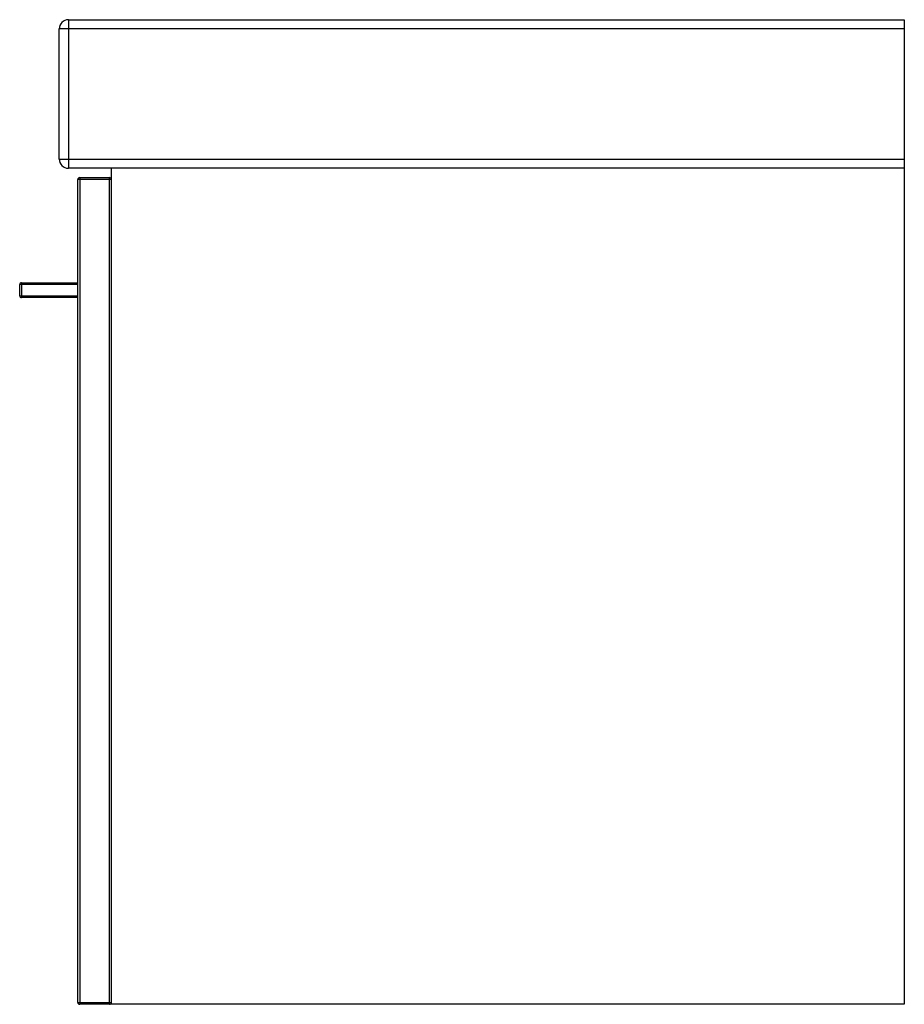
# Paper-space layout '_Right' of a CAD drawing. Units: millimetres. Extents: x -263 to 214, y 0 to 530.
import ezdxf

# ---------------------------------------------------------------- set-up
doc = ezdxf.new("R2010")
doc.units = ezdxf.units.MM

psp = doc.layouts.new('_Right')

# ---------------------------------------------------------------- linework, layer by layer
at = {"color": 7, "linetype": 'Continuous', "lineweight": 25}
for p, q in [((213.5, 525), (-241.5, 525)), ((-241.5, 455), (-241.5, 525)), ((-236.5, 530), (-236.5, 450)), ((-236.5, 530), (213.5, 530)), ((213.5, 530), (213.5, 0)), ((-241.5, 455), (213.5, 455)), ((213.5, 450), (-236.5, 450)), ((-213.5, 450), (-213.5, 0)), ((-213.5, 444), (-231.5, 444)), ((-231.5, 1), (-231.5, 444)), ((-230.5, 445), (-230.5, 0)), ((-230.5, 445), (-214.5, 445)), ((-214.5, 0), (-214.5, 445)), ((-262.8, 381.4), (-262.8, 387.4)), ((-231.5, 387.4), (-262.8, 387.4)), ((-261.8, 388.4), (-261.8, 380.4)), ((-261.8, 388.4), (-231.5, 388.4)), ((-262.8, 381.4), (-231.5, 381.4)), ((-231.5, 380.4), (-261.8, 380.4)), ((-231.5, 1), (-213.5, 1)), ((-214.5, 0), (-230.5, 0)), ((213.5, 0), (-213.5, 0))]:
    psp.add_line(p, q, dxfattribs=at)
for centre, radius, start, end in [((-236.5, 525), 5, 90, 180), ((-236.5, 455), 5, 180, 270), ((-230.5, 444), 1, 90, 180), ((-214.5, 444), 1, 0, 90), ((-261.8, 387.4), 1, 90, 180), ((-261.8, 381.4), 1, 180, 270), ((-230.5, 1), 1, 180, 270), ((-214.5, 1), 1, 270, 0)]:
    psp.add_arc(centre, radius, start, end, dxfattribs=at)

doc.saveas('drawing.dxf')
